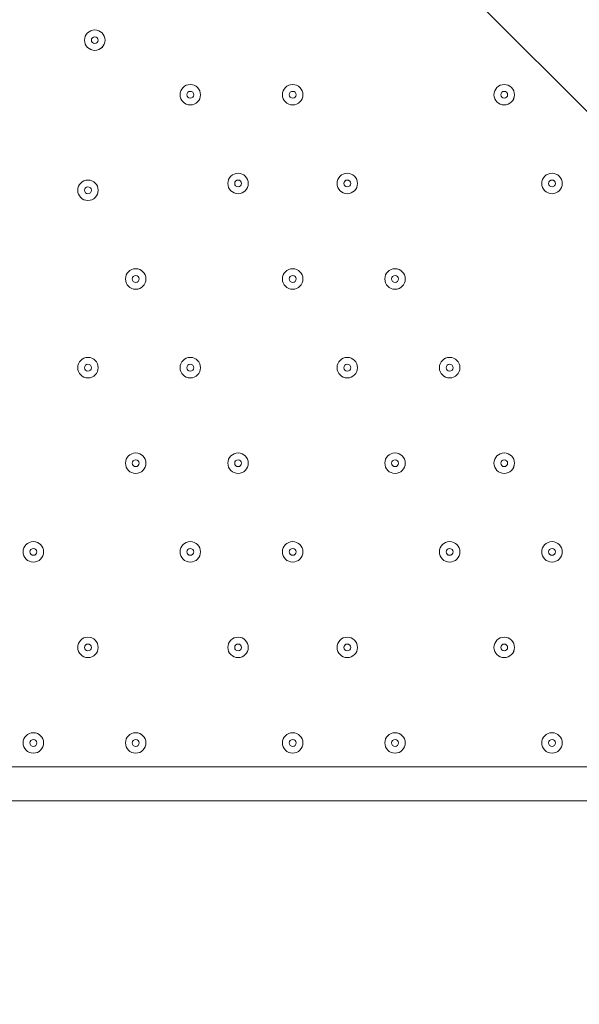
# Model space of a CAD drawing. Units: millimetres. Extents: x -2598 to 11241, y -9021 to 597.
# Drawn here: x -724 to -464, y -7612 to -7154 of the extents above; entities that cross this region are included whole.
import ezdxf

# ---------------------------------------------------------------- set-up
doc = ezdxf.new("R2010")
doc.units = ezdxf.units.MM
doc.header["$MEASUREMENT"] = 0
doc.linetypes.add('AI-Linetype-0', pattern=[282.222222, 141.111111, -141.111111])
doc.layers.add('Work Layer', color=7, linetype='Continuous', lineweight=0)

# ---------------------------------------------------------------- blocks, each defined once
blk = doc.blocks.new('Block_2')
at = {"layer": 'Work Layer', "color": 253, "lineweight": 9}
blk.add_line((522.79, -8180.24), (-2596.55, -5060.9), dxfattribs=at)

msp = doc.modelspace()

# ---------------------------------------------------------------- linework, layer by layer
at = {"layer": 'Work Layer', "color": 7, "lineweight": 9}
for p, q in [((-897.52, -7501.92), (-52.97, -7501.92)), ((-52.97, -7517.79), (-897.52, -7517.79))]:
    msp.add_line(p, q, dxfattribs=at)
at = {"layer": 'Work Layer', "color": 1, "lineweight": 9}
msp.add_open_spline([(7906.75, -1563.28), (7906.75, -1563.28), (7840.43, -1563.28), (7840.43, -1563.28), (7713.16, -1528.18), (7579.27, -1509.04), (7440.84, -1509.04), (7440.84, -1509.04), (7339.79, -1509.04), (7339.79, -1509.04), (6990.75, -1193.8), (6528.85, -1001.33), (6022.63, -1001.3), (6022.53, -1001.3), (6022.46, -1001.3), (6022.35, -1001.3), (5526.78, -1001.3), (5059.25, -1183.39), (4695.83, -1515.65), (4695.83, -1515.65), (3523.66, -1515.65), (3523.66, -1515.65), (3130.04, -1515.65), (2772.02, -1667.47), (2504.44, -1915.49), (2378.13, -1884.41), (2246.28, -1867.59), (2110.52, -1867.59), (2015.81, -1867.59), (1923.09, -1876.05), (1832.7, -1891.46), (1742.32, -1876.05), (1649.6, -1867.59), (1554.89, -1867.59), (1458.52, -1867.59), (1364.21, -1876.37), (1272.32, -1892.31), (1180.43, -1876.37), (1086.12, -1867.59), (989.74, -1867.59), (895.03, -1867.59), (802.32, -1876.05), (711.93, -1891.46), (621.54, -1876.05), (528.82, -1867.59), (434.12, -1867.59), (30.36, -1867.59), (-339.77, -2013.66), (-626.77, -2255.44), (-626.77, -2255.44), (-897.52, -2255.44), (-897.52, -2255.44), (-1836.41, -2255.44), (-2597.52, -3016.54), (-2597.52, -3955.43), (-2597.52, -3955.43), (-2597.52, -6584.34), (-2597.52, -6584.34), (-2597.52, -7523.23), (-1836.41, -8284.35), (-897.52, -8284.35), (-897.52, -8284.35), (-52.97, -8284.35), (-52.97, -8284.35), (526.76, -8284.35), (1038.43, -7993.95), (1345.27, -7550.9), (1631.57, -8086.05), (2195.68, -8450.23), (2845.03, -8450.23), (2845.03, -8450.23), (3214.88, -8450.23), (3214.88, -8450.23), (4153.77, -8450.23), (4914.89, -7689.11), (4914.89, -6750.22), (4914.89, -6750.22), (4914.89, -5512.58), (4914.89, -5512.58), (4914.89, -5512.58), (5146.3, -5512.58), (5146.3, -5512.58), (5146.3, -5512.58), (5146.3, -5934.83), (5146.3, -5934.83), (5146.3, -6379.01), (5339.51, -6777.92), (5646.29, -7052.58), (5646.29, -7052.58), (5646.29, -7616.11), (5646.29, -7616.11), (5646.29, -8168.39), (6094.01, -8616.11), (6646.3, -8616.11), (6646.3, -8616.11), (7236.82, -8616.11), (7236.82, -8616.11), (7789.1, -8616.11), (8236.83, -8168.39), (8236.83, -7616.11), (8236.83, -7616.11), (8236.83, -7052.58), (8236.83, -7052.58), (8543.61, -6777.92), (8736.81, -6379.01), (8736.81, -5934.83), (8736.81, -5934.83), (8736.81, -5214.3), (8736.81, -5214.3), (9140.58, -4945.5), (9406.75, -4486.39), (9406.75, -3964.96), (9406.75, -3964.96), (9406.75, -3063.28), (9406.75, -3063.28), (9406.75, -2234.85), (8735.19, -1563.28), (7906.75, -1563.28)], degree=3, knots=[0, 0, 0, 0, 1, 1, 1, 2, 2, 2, 3, 3, 3, 4, 4, 4, 5, 5, 5, 6, 6, 6, 7, 7, 7, 8, 8, 8, 9, 9, 9, 10, 10, 10, 11, 11, 11, 12, 12, 12, 13, 13, 13, 14, 14, 14, 15, 15, 15, 16, 16, 16, 17, 17, 17, 18, 18, 18, 19, 19, 19, 20, 20, 20, 21, 21, 21, 22, 22, 22, 23, 23, 23, 24, 24, 24, 25, 25, 25, 26, 26, 26, 27, 27, 27, 28, 28, 28, 29, 29, 29, 30, 30, 30, 31, 31, 31, 32, 32, 32, 33, 33, 33, 34, 34, 34, 35, 35, 35, 36, 36, 36, 37, 37, 37, 38, 38, 38, 39, 39, 39, 39], dxfattribs=at)
at = {"layer": 'Work Layer', "color": 1, "linetype": 'AI-Linetype-0', "lineweight": 9}
msp.add_open_spline([(4905.78, -5933.81), (4981.68, -6113.26), (5023.66, -6310.57), (5023.66, -6517.67), (5023.66, -6517.67), (5023.66, -7520.95), (5023.66, -7520.95), (5023.66, -8349.4), (4352.1, -9020.95), (3523.66, -9020.95), (3523.66, -9020.95), (-980.06, -9020.95), (-980.06, -9020.95), (-1808.49, -9020.95), (-2480.06, -8349.4), (-2480.06, -7520.95), (-2480.06, -7520.95), (-2480.06, -7266.97), (-2480.06, -7266.97)], degree=3, knots=[0, 0, 0, 0, 1, 1, 1, 2, 2, 2, 3, 3, 3, 4, 4, 4, 5, 5, 5, 6, 6, 6, 6], dxfattribs=at)
at = {"layer": 'Work Layer', "color": 7, "lineweight": 9}
for points in [[(-689.56, -7159.02), (-692.19, -7159.02), (-694.32, -7161.15), (-694.32, -7163.78), (-694.32, -7166.41), (-692.19, -7168.54), (-689.56, -7168.54), (-686.93, -7168.54), (-684.79, -7166.41), (-684.79, -7163.78), (-684.79, -7161.15), (-686.93, -7159.02), (-689.56, -7159.02)], [(-689.56, -7168.54), (-686.93, -7168.54), (-684.8, -7166.41), (-684.79, -7163.78), (-684.79, -7161.15), (-686.93, -7159.02), (-689.56, -7159.02), (-692.19, -7159.02), (-694.32, -7161.15), (-694.32, -7163.78), (-694.32, -7166.41), (-692.19, -7168.54), (-689.56, -7168.54)], [(-689.56, -7165.37), (-688.68, -7165.37), (-687.97, -7164.65), (-687.97, -7163.78), (-687.97, -7162.9), (-688.68, -7162.19), (-689.56, -7162.19), (-690.43, -7162.19), (-691.14, -7162.9), (-691.15, -7163.78), (-691.15, -7164.65), (-690.43, -7165.37), (-689.56, -7165.37)], [(-645.11, -7184.42), (-647.74, -7184.42), (-649.87, -7186.55), (-649.87, -7189.18), (-649.87, -7191.81), (-647.74, -7193.94), (-645.11, -7193.94), (-642.48, -7193.94), (-640.35, -7191.81), (-640.35, -7189.18), (-640.35, -7186.55), (-642.48, -7184.42), (-645.11, -7184.42)], [(-645.11, -7193.94), (-642.48, -7193.94), (-640.35, -7191.81), (-640.35, -7189.18), (-640.35, -7186.55), (-642.48, -7184.42), (-645.11, -7184.42), (-647.74, -7184.42), (-649.87, -7186.55), (-649.87, -7189.18), (-649.87, -7191.81), (-647.74, -7193.94), (-645.11, -7193.94)], [(-645.11, -7190.77), (-644.23, -7190.77), (-643.52, -7190.06), (-643.52, -7189.18), (-643.52, -7188.3), (-644.23, -7187.59), (-645.11, -7187.59), (-645.98, -7187.59), (-646.69, -7188.3), (-646.7, -7189.18), (-646.7, -7190.06), (-645.99, -7190.77), (-645.11, -7190.77)], [(-597.48, -7184.42), (-600.11, -7184.42), (-602.24, -7186.55), (-602.24, -7189.18), (-602.24, -7191.81), (-600.11, -7193.94), (-597.48, -7193.94), (-594.85, -7193.94), (-592.72, -7191.81), (-592.72, -7189.18), (-592.72, -7186.55), (-594.85, -7184.42), (-597.48, -7184.42)], [(-597.48, -7193.94), (-594.85, -7193.94), (-592.72, -7191.81), (-592.72, -7189.18), (-592.72, -7186.55), (-594.85, -7184.42), (-597.48, -7184.42), (-600.11, -7184.42), (-602.24, -7186.55), (-602.24, -7189.18), (-602.24, -7191.81), (-600.11, -7193.94), (-597.48, -7193.94)], [(-597.48, -7190.77), (-596.61, -7190.77), (-595.89, -7190.06), (-595.89, -7189.18), (-595.89, -7188.3), (-596.6, -7187.59), (-597.48, -7187.59), (-598.36, -7187.59), (-599.07, -7188.3), (-599.07, -7189.18), (-599.07, -7190.06), (-598.36, -7190.77), (-597.48, -7190.77)], [(-499.06, -7184.42), (-501.69, -7184.42), (-503.82, -7186.55), (-503.82, -7189.18), (-503.82, -7191.81), (-501.69, -7193.94), (-499.06, -7193.94), (-496.43, -7193.94), (-494.29, -7191.81), (-494.29, -7189.18), (-494.29, -7186.55), (-496.43, -7184.42), (-499.06, -7184.42)], [(-499.06, -7193.94), (-496.43, -7193.94), (-494.3, -7191.81), (-494.29, -7189.18), (-494.29, -7186.55), (-496.43, -7184.42), (-499.06, -7184.42), (-501.69, -7184.42), (-503.82, -7186.55), (-503.82, -7189.18), (-503.82, -7191.81), (-501.69, -7193.94), (-499.06, -7193.94)], [(-499.06, -7190.77), (-498.18, -7190.77), (-497.47, -7190.06), (-497.47, -7189.18), (-497.47, -7188.3), (-498.18, -7187.59), (-499.06, -7187.59), (-499.93, -7187.59), (-500.64, -7188.3), (-500.65, -7189.18), (-500.65, -7190.06), (-499.93, -7190.77), (-499.06, -7190.77)], [(-692.73, -7228.87), (-695.36, -7228.87), (-697.49, -7231), (-697.49, -7233.63), (-697.49, -7236.26), (-695.36, -7238.39), (-692.73, -7238.39), (-690.1, -7238.39), (-687.97, -7236.26), (-687.97, -7233.63), (-687.97, -7231), (-690.1, -7228.87), (-692.73, -7228.87)], [(-692.73, -7238.39), (-690.1, -7238.39), (-687.97, -7236.26), (-687.97, -7233.63), (-687.97, -7231), (-690.1, -7228.87), (-692.73, -7228.87), (-695.36, -7228.87), (-697.49, -7231), (-697.49, -7233.63), (-697.49, -7236.26), (-695.36, -7238.39), (-692.73, -7238.39)], [(-622.88, -7235.22), (-620.25, -7235.22), (-618.12, -7233.08), (-618.12, -7230.45), (-618.12, -7227.82), (-620.25, -7225.69), (-622.88, -7225.69), (-625.51, -7225.69), (-627.64, -7227.82), (-627.65, -7230.45), (-627.65, -7233.08), (-625.51, -7235.22), (-622.88, -7235.22)], [(-622.88, -7225.69), (-625.51, -7225.69), (-627.64, -7227.82), (-627.64, -7230.45), (-627.64, -7233.08), (-625.51, -7235.22), (-622.88, -7235.22), (-620.25, -7235.22), (-618.12, -7233.08), (-618.12, -7230.45), (-618.12, -7227.82), (-620.25, -7225.69), (-622.88, -7225.69)], [(-622.88, -7232.04), (-622.01, -7232.04), (-621.3, -7231.33), (-621.29, -7230.45), (-621.29, -7229.58), (-622.01, -7228.87), (-622.88, -7228.87), (-623.76, -7228.87), (-624.47, -7229.58), (-624.47, -7230.45), (-624.47, -7231.33), (-623.76, -7232.04), (-622.88, -7232.04)], [(-572.08, -7235.22), (-569.45, -7235.22), (-567.32, -7233.08), (-567.32, -7230.45), (-567.32, -7227.82), (-569.45, -7225.69), (-572.08, -7225.69), (-574.71, -7225.69), (-576.84, -7227.82), (-576.85, -7230.45), (-576.85, -7233.08), (-574.71, -7235.22), (-572.08, -7235.22)], [(-572.08, -7225.69), (-574.71, -7225.69), (-576.84, -7227.82), (-576.84, -7230.45), (-576.84, -7233.08), (-574.71, -7235.22), (-572.08, -7235.22), (-569.45, -7235.22), (-567.32, -7233.08), (-567.32, -7230.45), (-567.32, -7227.82), (-569.45, -7225.69), (-572.08, -7225.69)], [(-572.08, -7232.04), (-571.21, -7232.04), (-570.5, -7231.33), (-570.49, -7230.45), (-570.49, -7229.58), (-571.21, -7228.87), (-572.08, -7228.87), (-572.96, -7228.87), (-573.67, -7229.58), (-573.67, -7230.45), (-573.67, -7231.33), (-572.96, -7232.04), (-572.08, -7232.04)], [(-476.83, -7225.69), (-479.46, -7225.69), (-481.59, -7227.82), (-481.59, -7230.45), (-481.59, -7233.08), (-479.46, -7235.22), (-476.83, -7235.22), (-474.2, -7235.22), (-472.07, -7233.08), (-472.07, -7230.45), (-472.07, -7227.82), (-474.2, -7225.69), (-476.83, -7225.69)], [(-476.83, -7235.22), (-474.2, -7235.22), (-472.07, -7233.08), (-472.07, -7230.45), (-472.07, -7227.82), (-474.2, -7225.69), (-476.83, -7225.69), (-479.46, -7225.69), (-481.59, -7227.82), (-481.6, -7230.45), (-481.6, -7233.08), (-479.46, -7235.22), (-476.83, -7235.22)], [(-476.83, -7232.04), (-475.96, -7232.04), (-475.25, -7231.33), (-475.24, -7230.45), (-475.24, -7229.58), (-475.95, -7228.87), (-476.83, -7228.87), (-477.71, -7228.87), (-478.42, -7229.58), (-478.42, -7230.45), (-478.42, -7231.33), (-477.71, -7232.04), (-476.83, -7232.04)], [(-692.73, -7235.22), (-691.86, -7235.22), (-691.15, -7234.5), (-691.14, -7233.63), (-691.14, -7232.75), (-691.85, -7232.04), (-692.73, -7232.04), (-693.61, -7232.04), (-694.32, -7232.75), (-694.32, -7233.63), (-694.32, -7234.5), (-693.61, -7235.22), (-692.73, -7235.22)], [(-670.51, -7270.14), (-673.14, -7270.14), (-675.27, -7272.27), (-675.27, -7274.9), (-675.27, -7277.53), (-673.14, -7279.67), (-670.51, -7279.67), (-667.88, -7279.67), (-665.74, -7277.53), (-665.74, -7274.9), (-665.74, -7272.27), (-667.88, -7270.14), (-670.51, -7270.14)], [(-670.51, -7279.67), (-667.88, -7279.67), (-665.75, -7277.53), (-665.74, -7274.9), (-665.74, -7272.27), (-667.88, -7270.14), (-670.51, -7270.14), (-673.14, -7270.14), (-675.27, -7272.27), (-675.27, -7274.9), (-675.27, -7277.53), (-673.14, -7279.67), (-670.51, -7279.67)], [(-597.48, -7270.14), (-600.11, -7270.14), (-602.24, -7272.27), (-602.24, -7274.9), (-602.24, -7277.53), (-600.11, -7279.67), (-597.48, -7279.67), (-594.85, -7279.67), (-592.72, -7277.53), (-592.72, -7274.9), (-592.72, -7272.27), (-594.85, -7270.14), (-597.48, -7270.14)], [(-597.48, -7279.67), (-594.85, -7279.67), (-592.72, -7277.53), (-592.72, -7274.9), (-592.72, -7272.27), (-594.85, -7270.14), (-597.48, -7270.14), (-600.11, -7270.14), (-602.24, -7272.27), (-602.24, -7274.9), (-602.24, -7277.53), (-600.11, -7279.67), (-597.48, -7279.67)], [(-549.86, -7270.14), (-552.49, -7270.14), (-554.62, -7272.27), (-554.62, -7274.9), (-554.62, -7277.53), (-552.49, -7279.67), (-549.86, -7279.67), (-547.23, -7279.67), (-545.09, -7277.53), (-545.09, -7274.9), (-545.09, -7272.27), (-547.23, -7270.14), (-549.86, -7270.14)], [(-549.86, -7279.67), (-547.23, -7279.67), (-545.1, -7277.53), (-545.09, -7274.9), (-545.09, -7272.27), (-547.23, -7270.14), (-549.86, -7270.14), (-552.49, -7270.14), (-554.62, -7272.27), (-554.62, -7274.9), (-554.62, -7277.53), (-552.49, -7279.67), (-549.86, -7279.67)], [(-670.51, -7276.49), (-669.63, -7276.49), (-668.92, -7275.78), (-668.92, -7274.9), (-668.92, -7274.03), (-669.63, -7273.32), (-670.51, -7273.32), (-671.38, -7273.32), (-672.09, -7274.03), (-672.09, -7274.9), (-672.09, -7275.78), (-671.38, -7276.49), (-670.51, -7276.49)], [(-597.48, -7276.49), (-596.61, -7276.49), (-595.89, -7275.78), (-595.89, -7274.9), (-595.89, -7274.03), (-596.6, -7273.32), (-597.48, -7273.32), (-598.36, -7273.32), (-599.07, -7274.03), (-599.07, -7274.9), (-599.07, -7275.78), (-598.36, -7276.49), (-597.48, -7276.49)], [(-549.86, -7276.49), (-548.98, -7276.49), (-548.27, -7275.78), (-548.27, -7274.9), (-548.27, -7274.03), (-548.98, -7273.32), (-549.86, -7273.32), (-550.73, -7273.32), (-551.44, -7274.03), (-551.45, -7274.9), (-551.45, -7275.78), (-550.73, -7276.49), (-549.86, -7276.49)], [(-692.73, -7311.42), (-695.36, -7311.42), (-697.49, -7313.55), (-697.49, -7316.18), (-697.49, -7318.81), (-695.36, -7320.94), (-692.73, -7320.94), (-690.1, -7320.94), (-687.97, -7318.81), (-687.97, -7316.18), (-687.97, -7313.55), (-690.1, -7311.42), (-692.73, -7311.42)], [(-692.73, -7320.94), (-690.1, -7320.94), (-687.97, -7318.81), (-687.97, -7316.18), (-687.97, -7313.55), (-690.1, -7311.42), (-692.73, -7311.42), (-695.36, -7311.42), (-697.49, -7313.55), (-697.49, -7316.18), (-697.49, -7318.81), (-695.36, -7320.94), (-692.73, -7320.94)], [(-645.11, -7311.42), (-647.74, -7311.42), (-649.87, -7313.55), (-649.87, -7316.18), (-649.87, -7318.81), (-647.74, -7320.94), (-645.11, -7320.94), (-642.48, -7320.94), (-640.35, -7318.81), (-640.35, -7316.18), (-640.35, -7313.55), (-642.48, -7311.42), (-645.11, -7311.42)], [(-645.11, -7320.94), (-642.48, -7320.94), (-640.35, -7318.81), (-640.35, -7316.18), (-640.35, -7313.55), (-642.48, -7311.42), (-645.11, -7311.42), (-647.74, -7311.42), (-649.87, -7313.55), (-649.87, -7316.18), (-649.87, -7318.81), (-647.74, -7320.94), (-645.11, -7320.94)], [(-572.08, -7320.94), (-569.45, -7320.94), (-567.32, -7318.81), (-567.32, -7316.18), (-567.32, -7313.55), (-569.45, -7311.42), (-572.08, -7311.42), (-574.71, -7311.42), (-576.84, -7313.55), (-576.85, -7316.18), (-576.85, -7318.81), (-574.71, -7320.94), (-572.08, -7320.94)], [(-572.08, -7311.42), (-574.71, -7311.42), (-576.84, -7313.55), (-576.84, -7316.18), (-576.84, -7318.81), (-574.71, -7320.94), (-572.08, -7320.94), (-569.45, -7320.94), (-567.32, -7318.81), (-567.32, -7316.18), (-567.32, -7313.55), (-569.45, -7311.42), (-572.08, -7311.42)], [(-524.46, -7311.42), (-527.09, -7311.42), (-529.22, -7313.55), (-529.22, -7316.18), (-529.22, -7318.81), (-527.09, -7320.94), (-524.46, -7320.94), (-521.83, -7320.94), (-519.69, -7318.81), (-519.69, -7316.18), (-519.69, -7313.55), (-521.83, -7311.42), (-524.46, -7311.42)], [(-524.46, -7320.94), (-521.83, -7320.94), (-519.69, -7318.81), (-519.69, -7316.18), (-519.69, -7313.55), (-521.83, -7311.42), (-524.46, -7311.42), (-527.09, -7311.42), (-529.22, -7313.55), (-529.22, -7316.18), (-529.22, -7318.81), (-527.09, -7320.94), (-524.46, -7320.94)], [(-692.73, -7317.77), (-691.86, -7317.77), (-691.15, -7317.06), (-691.14, -7316.18), (-691.14, -7315.3), (-691.85, -7314.59), (-692.73, -7314.59), (-693.61, -7314.59), (-694.32, -7315.3), (-694.32, -7316.18), (-694.32, -7317.06), (-693.61, -7317.77), (-692.73, -7317.77)], [(-645.11, -7317.77), (-644.23, -7317.77), (-643.52, -7317.06), (-643.52, -7316.18), (-643.52, -7315.3), (-644.23, -7314.59), (-645.11, -7314.59), (-645.98, -7314.59), (-646.69, -7315.3), (-646.7, -7316.18), (-646.7, -7317.06), (-645.99, -7317.77), (-645.11, -7317.77)], [(-572.08, -7317.77), (-571.21, -7317.77), (-570.5, -7317.06), (-570.49, -7316.18), (-570.49, -7315.3), (-571.21, -7314.59), (-572.08, -7314.59), (-572.96, -7314.59), (-573.67, -7315.3), (-573.67, -7316.18), (-573.67, -7317.06), (-572.96, -7317.77), (-572.08, -7317.77)], [(-524.46, -7317.77), (-523.58, -7317.77), (-522.87, -7317.06), (-522.87, -7316.18), (-522.87, -7315.3), (-523.58, -7314.59), (-524.46, -7314.59), (-525.33, -7314.59), (-526.04, -7315.3), (-526.04, -7316.18), (-526.04, -7317.06), (-525.33, -7317.77), (-524.46, -7317.77)], [(-670.51, -7365.39), (-667.88, -7365.39), (-665.75, -7363.26), (-665.74, -7360.63), (-665.74, -7358), (-667.88, -7355.87), (-670.51, -7355.87), (-673.14, -7355.86), (-675.27, -7358), (-675.27, -7360.63), (-675.27, -7363.26), (-673.14, -7365.39), (-670.51, -7365.39)], [(-670.51, -7355.87), (-673.14, -7355.87), (-675.27, -7358), (-675.27, -7360.63), (-675.27, -7363.26), (-673.14, -7365.39), (-670.51, -7365.39), (-667.88, -7365.39), (-665.74, -7363.26), (-665.74, -7360.63), (-665.74, -7358), (-667.88, -7355.87), (-670.51, -7355.87)], [(-622.88, -7365.39), (-620.25, -7365.39), (-618.12, -7363.26), (-618.12, -7360.63), (-618.12, -7358), (-620.25, -7355.87), (-622.88, -7355.87), (-625.51, -7355.86), (-627.64, -7358), (-627.65, -7360.63), (-627.65, -7363.26), (-625.51, -7365.39), (-622.88, -7365.39)], [(-622.88, -7355.87), (-625.51, -7355.87), (-627.64, -7358), (-627.64, -7360.63), (-627.64, -7363.26), (-625.51, -7365.39), (-622.88, -7365.39), (-620.25, -7365.39), (-618.12, -7363.26), (-618.12, -7360.63), (-618.12, -7358), (-620.25, -7355.87), (-622.88, -7355.87)], [(-549.86, -7365.39), (-547.23, -7365.39), (-545.1, -7363.26), (-545.09, -7360.63), (-545.09, -7358), (-547.23, -7355.87), (-549.86, -7355.87), (-552.49, -7355.86), (-554.62, -7358), (-554.62, -7360.63), (-554.62, -7363.26), (-552.49, -7365.39), (-549.86, -7365.39)], [(-549.86, -7355.87), (-552.49, -7355.87), (-554.62, -7358), (-554.62, -7360.63), (-554.62, -7363.26), (-552.49, -7365.39), (-549.86, -7365.39), (-547.23, -7365.39), (-545.09, -7363.26), (-545.09, -7360.63), (-545.09, -7358), (-547.23, -7355.87), (-549.86, -7355.87)], [(-499.06, -7365.39), (-496.43, -7365.39), (-494.3, -7363.26), (-494.29, -7360.63), (-494.29, -7358), (-496.43, -7355.87), (-499.06, -7355.87), (-501.69, -7355.86), (-503.82, -7358), (-503.82, -7360.63), (-503.82, -7363.26), (-501.69, -7365.39), (-499.06, -7365.39)], [(-499.06, -7355.87), (-501.69, -7355.87), (-503.82, -7358), (-503.82, -7360.63), (-503.82, -7363.26), (-501.69, -7365.39), (-499.06, -7365.39), (-496.43, -7365.39), (-494.29, -7363.26), (-494.29, -7360.63), (-494.29, -7358), (-496.43, -7355.87), (-499.06, -7355.87)], [(-670.51, -7362.22), (-669.63, -7362.22), (-668.92, -7361.51), (-668.92, -7360.63), (-668.92, -7359.75), (-669.63, -7359.04), (-670.51, -7359.04), (-671.38, -7359.04), (-672.09, -7359.75), (-672.09, -7360.63), (-672.09, -7361.51), (-671.38, -7362.22), (-670.51, -7362.22)], [(-622.88, -7362.22), (-622.01, -7362.22), (-621.3, -7361.51), (-621.29, -7360.63), (-621.29, -7359.75), (-622.01, -7359.04), (-622.88, -7359.04), (-623.76, -7359.04), (-624.47, -7359.75), (-624.47, -7360.63), (-624.47, -7361.51), (-623.76, -7362.22), (-622.88, -7362.22)], [(-549.86, -7362.22), (-548.98, -7362.22), (-548.27, -7361.51), (-548.27, -7360.63), (-548.27, -7359.75), (-548.98, -7359.04), (-549.86, -7359.04), (-550.73, -7359.04), (-551.44, -7359.75), (-551.45, -7360.63), (-551.45, -7361.51), (-550.73, -7362.22), (-549.86, -7362.22)], [(-499.06, -7362.22), (-498.18, -7362.22), (-497.47, -7361.51), (-497.47, -7360.63), (-497.47, -7359.75), (-498.18, -7359.04), (-499.06, -7359.04), (-499.93, -7359.04), (-500.64, -7359.75), (-500.65, -7360.63), (-500.65, -7361.51), (-499.93, -7362.22), (-499.06, -7362.22)], [(-718.13, -7397.14), (-720.76, -7397.14), (-722.89, -7399.27), (-722.89, -7401.9), (-722.89, -7404.53), (-720.76, -7406.67), (-718.13, -7406.67), (-715.5, -7406.67), (-713.37, -7404.53), (-713.37, -7401.9), (-713.37, -7399.27), (-715.5, -7397.14), (-718.13, -7397.14)], [(-718.13, -7406.67), (-715.5, -7406.67), (-713.37, -7404.53), (-713.37, -7401.9), (-713.37, -7399.27), (-715.5, -7397.14), (-718.13, -7397.14), (-720.76, -7397.14), (-722.89, -7399.27), (-722.89, -7401.9), (-722.89, -7404.53), (-720.76, -7406.67), (-718.13, -7406.67)], [(-645.11, -7397.14), (-647.74, -7397.14), (-649.87, -7399.27), (-649.87, -7401.9), (-649.87, -7404.53), (-647.74, -7406.67), (-645.11, -7406.67), (-642.48, -7406.67), (-640.35, -7404.53), (-640.35, -7401.9), (-640.35, -7399.27), (-642.48, -7397.14), (-645.11, -7397.14)], [(-645.11, -7406.67), (-642.48, -7406.67), (-640.35, -7404.53), (-640.35, -7401.9), (-640.35, -7399.27), (-642.48, -7397.14), (-645.11, -7397.14), (-647.74, -7397.14), (-649.87, -7399.27), (-649.87, -7401.9), (-649.87, -7404.53), (-647.74, -7406.67), (-645.11, -7406.67)], [(-597.48, -7397.14), (-600.11, -7397.14), (-602.24, -7399.27), (-602.24, -7401.9), (-602.24, -7404.53), (-600.11, -7406.67), (-597.48, -7406.67), (-594.85, -7406.67), (-592.72, -7404.53), (-592.72, -7401.9), (-592.72, -7399.27), (-594.85, -7397.14), (-597.48, -7397.14)], [(-597.48, -7406.67), (-594.85, -7406.67), (-592.72, -7404.53), (-592.72, -7401.9), (-592.72, -7399.27), (-594.85, -7397.14), (-597.48, -7397.14), (-600.11, -7397.14), (-602.24, -7399.27), (-602.24, -7401.9), (-602.24, -7404.53), (-600.11, -7406.67), (-597.48, -7406.67)], [(-524.46, -7397.14), (-527.09, -7397.14), (-529.22, -7399.27), (-529.22, -7401.9), (-529.22, -7404.53), (-527.09, -7406.67), (-524.46, -7406.67), (-521.83, -7406.67), (-519.69, -7404.53), (-519.69, -7401.9), (-519.69, -7399.27), (-521.83, -7397.14), (-524.46, -7397.14)], [(-524.46, -7406.67), (-521.83, -7406.67), (-519.69, -7404.53), (-519.69, -7401.9), (-519.69, -7399.27), (-521.83, -7397.14), (-524.46, -7397.14), (-527.09, -7397.14), (-529.22, -7399.27), (-529.22, -7401.9), (-529.22, -7404.53), (-527.09, -7406.67), (-524.46, -7406.67)], [(-476.83, -7406.67), (-474.2, -7406.67), (-472.07, -7404.53), (-472.07, -7401.9), (-472.07, -7399.27), (-474.2, -7397.14), (-476.83, -7397.14), (-479.46, -7397.14), (-481.59, -7399.27), (-481.6, -7401.9), (-481.6, -7404.53), (-479.46, -7406.67), (-476.83, -7406.67)], [(-476.83, -7397.14), (-479.46, -7397.14), (-481.59, -7399.27), (-481.59, -7401.9), (-481.59, -7404.53), (-479.46, -7406.67), (-476.83, -7406.67), (-474.2, -7406.67), (-472.07, -7404.53), (-472.07, -7401.9), (-472.07, -7399.27), (-474.2, -7397.14), (-476.83, -7397.14)], [(-718.13, -7403.49), (-717.26, -7403.49), (-716.55, -7402.78), (-716.54, -7401.9), (-716.54, -7401.03), (-717.25, -7400.32), (-718.13, -7400.32), (-719.01, -7400.32), (-719.72, -7401.03), (-719.72, -7401.9), (-719.72, -7402.78), (-719.01, -7403.49), (-718.13, -7403.49)], [(-645.11, -7403.49), (-644.23, -7403.49), (-643.52, -7402.78), (-643.52, -7401.9), (-643.52, -7401.03), (-644.23, -7400.32), (-645.11, -7400.32), (-645.98, -7400.32), (-646.69, -7401.03), (-646.7, -7401.9), (-646.7, -7402.78), (-645.99, -7403.49), (-645.11, -7403.49)], [(-597.48, -7403.49), (-596.61, -7403.49), (-595.89, -7402.78), (-595.89, -7401.9), (-595.89, -7401.03), (-596.6, -7400.32), (-597.48, -7400.32), (-598.36, -7400.32), (-599.07, -7401.03), (-599.07, -7401.9), (-599.07, -7402.78), (-598.36, -7403.49), (-597.48, -7403.49)], [(-524.46, -7403.49), (-523.58, -7403.49), (-522.87, -7402.78), (-522.87, -7401.9), (-522.87, -7401.03), (-523.58, -7400.32), (-524.46, -7400.32), (-525.33, -7400.32), (-526.04, -7401.03), (-526.04, -7401.9), (-526.04, -7402.78), (-525.33, -7403.49), (-524.46, -7403.49)], [(-476.83, -7403.49), (-475.96, -7403.49), (-475.25, -7402.78), (-475.24, -7401.9), (-475.24, -7401.03), (-475.95, -7400.32), (-476.83, -7400.32), (-477.71, -7400.32), (-478.42, -7401.03), (-478.42, -7401.9), (-478.42, -7402.78), (-477.71, -7403.49), (-476.83, -7403.49)], [(-692.73, -7441.59), (-695.36, -7441.59), (-697.49, -7443.72), (-697.49, -7446.35), (-697.49, -7448.98), (-695.36, -7451.12), (-692.73, -7451.12), (-690.1, -7451.12), (-687.97, -7448.98), (-687.97, -7446.35), (-687.97, -7443.72), (-690.1, -7441.59), (-692.73, -7441.59)], [(-692.73, -7451.12), (-690.1, -7451.12), (-687.97, -7448.98), (-687.97, -7446.35), (-687.97, -7443.72), (-690.1, -7441.59), (-692.73, -7441.59), (-695.36, -7441.59), (-697.49, -7443.72), (-697.49, -7446.35), (-697.49, -7448.98), (-695.36, -7451.12), (-692.73, -7451.12)], [(-692.73, -7447.94), (-691.86, -7447.94), (-691.15, -7447.23), (-691.14, -7446.35), (-691.14, -7445.48), (-691.85, -7444.77), (-692.73, -7444.77), (-693.61, -7444.77), (-694.32, -7445.48), (-694.32, -7446.35), (-694.32, -7447.23), (-693.61, -7447.94), (-692.73, -7447.94)], [(-622.88, -7451.12), (-620.25, -7451.12), (-618.12, -7448.98), (-618.12, -7446.35), (-618.12, -7443.72), (-620.25, -7441.59), (-622.88, -7441.59), (-625.51, -7441.59), (-627.64, -7443.72), (-627.65, -7446.35), (-627.65, -7448.98), (-625.51, -7451.12), (-622.88, -7451.12)], [(-622.88, -7441.59), (-625.51, -7441.59), (-627.64, -7443.72), (-627.64, -7446.35), (-627.64, -7448.98), (-625.51, -7451.12), (-622.88, -7451.12), (-620.25, -7451.12), (-618.12, -7448.98), (-618.12, -7446.35), (-618.12, -7443.72), (-620.25, -7441.59), (-622.88, -7441.59)], [(-622.88, -7447.94), (-622.01, -7447.94), (-621.3, -7447.23), (-621.29, -7446.35), (-621.29, -7445.48), (-622.01, -7444.77), (-622.88, -7444.77), (-623.76, -7444.77), (-624.47, -7445.48), (-624.47, -7446.35), (-624.47, -7447.23), (-623.76, -7447.94), (-622.88, -7447.94)], [(-572.08, -7451.12), (-569.45, -7451.12), (-567.32, -7448.98), (-567.32, -7446.35), (-567.32, -7443.72), (-569.45, -7441.59), (-572.08, -7441.59), (-574.71, -7441.59), (-576.84, -7443.72), (-576.85, -7446.35), (-576.85, -7448.98), (-574.71, -7451.12), (-572.08, -7451.12)], [(-572.08, -7441.59), (-574.71, -7441.59), (-576.84, -7443.72), (-576.84, -7446.35), (-576.84, -7448.98), (-574.71, -7451.12), (-572.08, -7451.12), (-569.45, -7451.12), (-567.32, -7448.98), (-567.32, -7446.35), (-567.32, -7443.72), (-569.45, -7441.59), (-572.08, -7441.59)], [(-572.08, -7447.94), (-571.21, -7447.94), (-570.5, -7447.23), (-570.49, -7446.35), (-570.49, -7445.48), (-571.21, -7444.77), (-572.08, -7444.77), (-572.96, -7444.77), (-573.67, -7445.48), (-573.67, -7446.35), (-573.67, -7447.23), (-572.96, -7447.94), (-572.08, -7447.94)], [(-499.06, -7441.59), (-501.69, -7441.59), (-503.82, -7443.72), (-503.82, -7446.35), (-503.82, -7448.98), (-501.69, -7451.12), (-499.06, -7451.12), (-496.43, -7451.12), (-494.29, -7448.98), (-494.29, -7446.35), (-494.29, -7443.72), (-496.43, -7441.59), (-499.06, -7441.59)], [(-499.06, -7451.12), (-496.43, -7451.12), (-494.3, -7448.98), (-494.29, -7446.35), (-494.29, -7443.72), (-496.43, -7441.59), (-499.06, -7441.59), (-501.69, -7441.59), (-503.82, -7443.72), (-503.82, -7446.35), (-503.82, -7448.98), (-501.69, -7451.12), (-499.06, -7451.12)], [(-499.06, -7447.94), (-498.18, -7447.94), (-497.47, -7447.23), (-497.47, -7446.35), (-497.47, -7445.48), (-498.18, -7444.77), (-499.06, -7444.77), (-499.93, -7444.77), (-500.64, -7445.48), (-500.65, -7446.35), (-500.65, -7447.23), (-499.93, -7447.94), (-499.06, -7447.94)], [(-718.13, -7486.04), (-720.76, -7486.04), (-722.89, -7488.17), (-722.89, -7490.8), (-722.89, -7493.43), (-720.76, -7495.57), (-718.13, -7495.57), (-715.5, -7495.57), (-713.37, -7493.43), (-713.37, -7490.8), (-713.37, -7488.17), (-715.5, -7486.04), (-718.13, -7486.04)], [(-718.13, -7495.57), (-715.5, -7495.57), (-713.37, -7493.43), (-713.37, -7490.8), (-713.37, -7488.17), (-715.5, -7486.04), (-718.13, -7486.04), (-720.76, -7486.04), (-722.89, -7488.17), (-722.89, -7490.8), (-722.89, -7493.43), (-720.76, -7495.57), (-718.13, -7495.57)], [(-670.51, -7486.04), (-673.14, -7486.04), (-675.27, -7488.17), (-675.27, -7490.8), (-675.27, -7493.43), (-673.14, -7495.57), (-670.51, -7495.57), (-667.88, -7495.57), (-665.74, -7493.43), (-665.74, -7490.8), (-665.74, -7488.17), (-667.88, -7486.04), (-670.51, -7486.04)], [(-670.51, -7495.57), (-667.88, -7495.57), (-665.75, -7493.43), (-665.74, -7490.8), (-665.74, -7488.17), (-667.88, -7486.04), (-670.51, -7486.04), (-673.14, -7486.04), (-675.27, -7488.17), (-675.27, -7490.8), (-675.27, -7493.43), (-673.14, -7495.57), (-670.51, -7495.57)], [(-597.48, -7486.04), (-600.11, -7486.04), (-602.24, -7488.17), (-602.24, -7490.8), (-602.24, -7493.43), (-600.11, -7495.57), (-597.48, -7495.57), (-594.85, -7495.57), (-592.72, -7493.43), (-592.72, -7490.8), (-592.72, -7488.17), (-594.85, -7486.04), (-597.48, -7486.04)], [(-597.48, -7495.57), (-594.85, -7495.57), (-592.72, -7493.43), (-592.72, -7490.8), (-592.72, -7488.17), (-594.85, -7486.04), (-597.48, -7486.04), (-600.11, -7486.04), (-602.24, -7488.17), (-602.24, -7490.8), (-602.24, -7493.43), (-600.11, -7495.57), (-597.48, -7495.57)], [(-549.86, -7486.04), (-552.49, -7486.04), (-554.62, -7488.17), (-554.62, -7490.8), (-554.62, -7493.43), (-552.49, -7495.57), (-549.86, -7495.57), (-547.23, -7495.57), (-545.09, -7493.43), (-545.09, -7490.8), (-545.09, -7488.17), (-547.23, -7486.04), (-549.86, -7486.04)], [(-549.86, -7495.57), (-547.23, -7495.57), (-545.1, -7493.43), (-545.09, -7490.8), (-545.09, -7488.17), (-547.23, -7486.04), (-549.86, -7486.04), (-552.49, -7486.04), (-554.62, -7488.17), (-554.62, -7490.8), (-554.62, -7493.43), (-552.49, -7495.57), (-549.86, -7495.57)], [(-476.83, -7495.57), (-474.2, -7495.57), (-472.07, -7493.43), (-472.07, -7490.8), (-472.07, -7488.17), (-474.2, -7486.04), (-476.83, -7486.04), (-479.46, -7486.04), (-481.59, -7488.17), (-481.6, -7490.8), (-481.6, -7493.43), (-479.46, -7495.57), (-476.83, -7495.57)], [(-476.83, -7486.04), (-479.46, -7486.04), (-481.59, -7488.17), (-481.59, -7490.8), (-481.59, -7493.43), (-479.46, -7495.57), (-476.83, -7495.57), (-474.2, -7495.57), (-472.07, -7493.43), (-472.07, -7490.8), (-472.07, -7488.17), (-474.2, -7486.04), (-476.83, -7486.04)], [(-718.13, -7492.39), (-717.26, -7492.39), (-716.55, -7491.68), (-716.54, -7490.8), (-716.54, -7489.93), (-717.25, -7489.22), (-718.13, -7489.22), (-719.01, -7489.22), (-719.72, -7489.93), (-719.72, -7490.8), (-719.72, -7491.68), (-719.01, -7492.39), (-718.13, -7492.39)], [(-670.51, -7492.39), (-669.63, -7492.39), (-668.92, -7491.68), (-668.92, -7490.8), (-668.92, -7489.93), (-669.63, -7489.22), (-670.51, -7489.22), (-671.38, -7489.22), (-672.09, -7489.93), (-672.09, -7490.8), (-672.09, -7491.68), (-671.38, -7492.39), (-670.51, -7492.39)], [(-597.48, -7492.39), (-596.61, -7492.39), (-595.89, -7491.68), (-595.89, -7490.8), (-595.89, -7489.93), (-596.6, -7489.22), (-597.48, -7489.22), (-598.36, -7489.22), (-599.07, -7489.93), (-599.07, -7490.8), (-599.07, -7491.68), (-598.36, -7492.39), (-597.48, -7492.39)], [(-549.86, -7492.39), (-548.98, -7492.39), (-548.27, -7491.68), (-548.27, -7490.8), (-548.27, -7489.93), (-548.98, -7489.22), (-549.86, -7489.22), (-550.73, -7489.22), (-551.44, -7489.93), (-551.45, -7490.8), (-551.45, -7491.68), (-550.73, -7492.39), (-549.86, -7492.39)], [(-476.83, -7492.39), (-475.96, -7492.39), (-475.25, -7491.68), (-475.24, -7490.8), (-475.24, -7489.93), (-475.95, -7489.22), (-476.83, -7489.22), (-477.71, -7489.22), (-478.42, -7489.93), (-478.42, -7490.8), (-478.42, -7491.68), (-477.71, -7492.39), (-476.83, -7492.39)]]:
    msp.add_open_spline(points, degree=3, knots=[0, 0, 0, 0, 1, 1, 1, 2, 2, 2, 3, 3, 3, 4, 4, 4, 4], dxfattribs=at)

# ---------------------------------------------------------------- block references
at = {"layer": 'Work Layer'}
msp.add_blockref('Block_2', (0, 0), dxfattribs=at)

doc.saveas('drawing.dxf')
